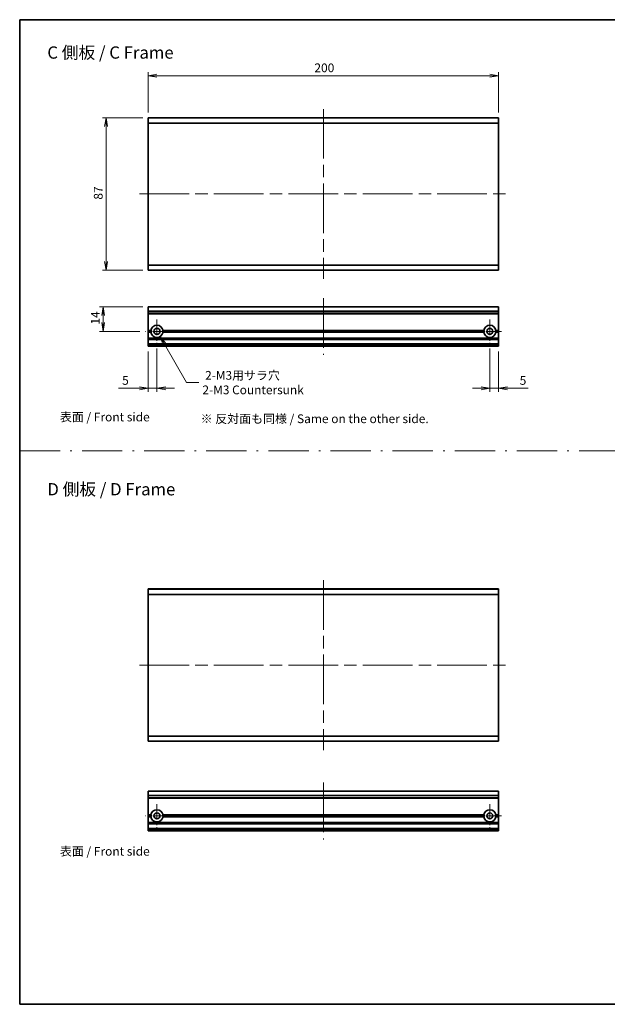
# Model space of a CAD drawing. Units: millimetres. Extents: x 72 to 8138, y 40 to 1451.
# Drawn here: x 4990 to 5325, y 40 to 602 of the extents above; entities that cross this region are included whole.
import ezdxf

# ---------------------------------------------------------------- set-up
doc = ezdxf.new("R2010")
doc.units = ezdxf.units.MM
doc.header["$LTSCALE"] = 5
doc.linetypes.add('CHAIN', pattern=[0.3543, 0.2362, -0.0295, 0.0591, -0.0295])
doc.linetypes.add('DASH_DOT', pattern=[0.37, 0.24, -0.06, 0.01, -0.06])
doc.layers.get('Defpoints').update_dxf_attribs({"lineweight": 25})
for name, color, linetype, lineweight in [('Border (ISO)', 7, 'Continuous', 35), ('Center Mark (ISO)', 131, 'Continuous', 18), ('Centerline (ISO)', 131, 'Continuous', 18), ('Dimension (ISO)', 7, 'Continuous', 18), ('Dimension (ISO) @ 1', 7, 'Continuous', 18), ('Sketch Geometry (ISO)', 7, 'Continuous', 18), ('Symbol (ISO)', 7, 'Continuous', 18), ('Visible (ISO)', 7, 'Continuous', 35), ('Visible Narrow (ISO)', 7, 'Continuous', 25)]:
    doc.layers.add(name, color=color, linetype=linetype, lineweight=lineweight)
doc.styles.add('Note Text (TK)', font='MS PGothic.ttf')
doc.dimstyles.new('Default - Method 1b (TK)', dxfattribs={"dimscale": 5, "dimtxt": 2.5, "dimasz": 2.5, "dimexe": 1, "dimexo": 1.5, "dimgap": 1, "dimtad": 1, "dimrnd": 1e-08, "dimdsep": 46, "dimtxsty": 'Note Text (TK)', "dimblk": 'OPEN', "dimcen": 0.09, "dimdle": 5, "dimclrd": 100, "dimclre": 100, "dimclrt": 7, "dimadec": 1, "dimazin": 1, "dimtfac": 1, "dimtmove": 0, "dimatfit": 3, "dimldrblk": 'OPEN', "dimfxl": 1, "dimtolj": 1, "dimlwd": -1, "dimlwe": -1, "dimarcsym": 0})

# ---------------------------------------------------------------- blocks, each defined once
blk = doc.blocks.new('図面枠 tk図枠')
at = {"layer": 'Border (ISO)'}
for p, q in [((14.5, 289), (405.5, 289)), ((14.5, 289), (14.5, 8)), ((405.5, 289), (405.5, 8)), ((14.5, 8), (405.5, 8))]:
    blk.add_line(p, q, dxfattribs=at)
blk = doc.blocks.new('_Open')
at = {"color": 0, "linetype": 'ByBlock', "lineweight": -2}
for p, q in [((-1, 0.17), (0, 0)), ((-1, -0.17), (0, 0)), ((0, 0), (-1, 0))]:
    blk.add_line(p, q, dxfattribs=at)
blk = doc.blocks.new('*D59')
at = {"layer": 'Defpoints', "color": 0}
for p in [(5063.34, 546.02), (5039.34, 459.02), (5063.34, 459.02)]:
    blk.add_point(p, dxfattribs=at)
at = {"layer": 'Dimension (ISO)', "color": 100}
for p, q in [((5060.34, 546.02), (5037.34, 546.02)), ((5039.34, 541.02), (5039.34, 464.02)), ((5060.34, 459.02), (5037.34, 459.02))]:
    blk.add_line(p, q, dxfattribs=at)
at = {"layer": 'Dimension (ISO)', "color": 100, "xscale": 5, "yscale": 5, "zscale": 5}
for p, rotation in [((5039.34, 546.02), 90), ((5039.34, 459.02), 270)]:
    blk.add_blockref('_Open', p, dxfattribs=dict(at, rotation=rotation))
at = {"layer": 'Dimension (ISO)', "color": 7, "insert": (5034.84, 499.28), "char_height": 5, "attachment_point": 4, "rotation": 90, "style": 'Note Text (TK)'}
blk.add_mtext('\\A1;87', dxfattribs=at)
blk = doc.blocks.new('*D60')
at = {"layer": 'Defpoints', "color": 0}
for p in [(5263.34, 570.02), (5063.34, 546.02), (5263.34, 546.02)]:
    blk.add_point(p, dxfattribs=at)
at = {"layer": 'Dimension (ISO)', "color": 100}
for p, q in [((5063.34, 549.02), (5063.34, 572.02)), ((5068.34, 570.02), (5258.34, 570.02)), ((5263.34, 549.02), (5263.34, 572.02))]:
    blk.add_line(p, q, dxfattribs=at)
at = {"layer": 'Dimension (ISO)', "color": 100, "xscale": 5, "yscale": 5, "zscale": 5, "rotation": 180}
blk.add_blockref('_Open', (5063.34, 570.02), dxfattribs=at)
at = {"layer": 'Dimension (ISO)', "color": 100, "xscale": 5, "yscale": 5, "zscale": 5}
blk.add_blockref('_Open', (5263.34, 570.02), dxfattribs=at)
at = {"layer": 'Dimension (ISO)', "color": 7, "insert": (5158.2, 574.52), "char_height": 5, "attachment_point": 4, "style": 'Note Text (TK)'}
blk.add_mtext('\\A1;200', dxfattribs=at)
blk = doc.blocks.new('*D68')
at = {"layer": 'Defpoints', "color": 0}
for p in [(5063.34, 438.11), (5037.64, 424.11), (5061.64, 424.11)]:
    blk.add_point(p, dxfattribs=at)
at = {"layer": 'Dimension (ISO)', "color": 100}
for p, q in [((5060.34, 438.11), (5035.64, 438.11)), ((5037.64, 433.11), (5037.64, 429.11)), ((5058.64, 424.11), (5035.64, 424.11))]:
    blk.add_line(p, q, dxfattribs=at)
at = {"layer": 'Dimension (ISO)', "color": 100, "xscale": 5, "yscale": 5, "zscale": 5}
for p, rotation in [((5037.64, 438.11), 90), ((5037.64, 424.11), 270)]:
    blk.add_blockref('_Open', p, dxfattribs=dict(at, rotation=rotation))
at = {"layer": 'Dimension (ISO)', "color": 7, "insert": (5033.14, 427.97), "char_height": 5, "attachment_point": 4, "rotation": 90, "style": 'Note Text (TK)'}
blk.add_mtext('\\A1;14', dxfattribs=at)
blk = doc.blocks.new('*D69')
at = {"layer": 'Defpoints', "color": 0}
for p in [(5068.34, 417.41), (5063.34, 415.61), (5063.34, 391.61)]:
    blk.add_point(p, dxfattribs=at)
at = {"layer": 'Dimension (ISO)', "color": 100}
for p, q in [((5063.34, 412.61), (5063.34, 389.61)), ((5068.34, 414.41), (5068.34, 389.61)), ((5058.34, 391.61), (5046.44, 391.61)), ((5068.34, 391.61), (5063.34, 391.61)), ((5073.34, 391.61), (5078.34, 391.61))]:
    blk.add_line(p, q, dxfattribs=at)
at = {"layer": 'Dimension (ISO)', "color": 100, "xscale": 5, "yscale": 5, "zscale": 5}
blk.add_blockref('_Open', (5063.34, 391.61), dxfattribs=at)
at = {"layer": 'Dimension (ISO)', "color": 100, "xscale": 5, "yscale": 5, "zscale": 5, "rotation": 180}
blk.add_blockref('_Open', (5068.34, 391.61), dxfattribs=at)
at = {"layer": 'Dimension (ISO)', "color": 7, "insert": (5048.44, 396.11), "char_height": 5, "attachment_point": 4, "style": 'Note Text (TK)'}
blk.add_mtext('\\A1;5', dxfattribs=at)
blk = doc.blocks.new('*D70')
at = {"layer": 'Defpoints', "color": 0}
for p in [(5258.34, 417.41), (5263.34, 415.61), (5258.34, 391.61)]:
    blk.add_point(p, dxfattribs=at)
at = {"layer": 'Dimension (ISO)', "color": 100}
for p, q in [((5258.34, 414.41), (5258.34, 389.61)), ((5263.34, 412.61), (5263.34, 389.61)), ((5253.34, 391.61), (5248.34, 391.61)), ((5258.34, 391.61), (5263.34, 391.61)), ((5268.34, 391.61), (5280.24, 391.61))]:
    blk.add_line(p, q, dxfattribs=at)
at = {"layer": 'Dimension (ISO)', "color": 100, "xscale": 5, "yscale": 5, "zscale": 5}
blk.add_blockref('_Open', (5258.34, 391.61), dxfattribs=at)
at = {"layer": 'Dimension (ISO)', "color": 100, "xscale": 5, "yscale": 5, "zscale": 5, "rotation": 180}
blk.add_blockref('_Open', (5263.34, 391.61), dxfattribs=at)
at = {"layer": 'Dimension (ISO)', "color": 7, "insert": (5275.34, 396.11), "char_height": 5, "attachment_point": 4, "style": 'Note Text (TK)'}
blk.add_mtext('\\A1;5', dxfattribs=at)
blk = doc.blocks.new('*D71')
at = {"layer": 'Defpoints', "color": 0}
for p in [(5068.34, 424.11), (5070.09, 421.08)]:
    blk.add_point(p, dxfattribs=at)
at = {"layer": 'Dimension (ISO)', "color": 100}
for p, q in [((5085.23, 394.85), (5072.59, 416.75)), ((5092.29, 394.85), (5085.23, 394.85))]:
    blk.add_line(p, q, dxfattribs=at)
at = {"layer": 'Dimension (ISO)', "color": 100, "xscale": 5, "yscale": 5, "zscale": 5, "rotation": 119.9999999999948}
blk.add_blockref('_Open', (5070.09, 421.08), dxfattribs=at)
at = {"layer": 'Dimension (ISO)', "color": 7, "insert": (5094.29, 394.85), "char_height": 5, "attachment_point": 4, "style": 'Note Text (TK)'}
blk.add_mtext('\\A1; \\fＭＳ Ｐゴシック|b0|i0;{\\H4.9800;2-M3用サラ穴\\P}\\fＭＳ Ｐゴシック|b0|i0;{\\H4.9800;2-M3 Countersunk}', dxfattribs=at)

msp = doc.modelspace()

# ---------------------------------------------------------------- linework, layer by layer
at = {"layer": 'Center Mark (ISO)', "linetype": 'CHAIN', "ltscale": 7.44499}
for p, q in [((5068.3378, 430.813), (5068.3378, 417.413)), ((5258.3378, 430.813), (5258.3378, 417.413)), ((5075.0378, 424.113), (5061.6378, 424.113)), ((5265.0378, 424.113), (5251.6378, 424.113)), ((5068.3378, 154.2916), (5068.3378, 140.8916)), ((5258.3378, 154.2916), (5258.3378, 140.8916)), ((5075.0378, 147.5916), (5061.6378, 147.5916)), ((5265.0378, 147.5916), (5251.6378, 147.5916))]:
    msp.add_line(p, q, dxfattribs=at)
at = {"layer": 'Centerline (ISO)', "linetype": 'CHAIN', "ltscale": 23.990969}
for p, q in [((5163.3378, 551.0167), (5163.3378, 454.0167)), ((5058.3378, 502.5167), (5268.3378, 502.5167)), ((5163.3378, 443.113), (5163.3378, 410.613)), ((5163.3378, 282.1082), (5163.3378, 185.1082)), ((5058.3378, 233.6082), (5268.3378, 233.6082)), ((5163.3378, 166.5916), (5163.3378, 134.0916))]:
    msp.add_line(p, q, dxfattribs=at)
at = {"layer": 'Sketch Geometry (ISO)', "color": 4, "linetype": 'DASH_DOT', "lineweight": 18, "ltscale": 19.164619}
msp.add_line((4990.1231, 356.0001), (5770.1231, 356.0001), dxfattribs=at)
at = {"layer": 'Visible (ISO)'}
for p, q in [((5063.3378, 546.0167), (5063.3378, 545.9087)), ((5063.3378, 546.0167), (5263.3378, 546.0167)), ((5063.3378, 543.1001), (5063.3378, 545.9087)), ((5263.3378, 545.9087), (5263.3378, 546.0167)), ((5263.3378, 545.9087), (5263.3378, 543.1001)), ((5063.3378, 543.1001), (5063.3378, 542.908)), ((5063.3378, 462.1253), (5063.3378, 542.908)), ((5263.3378, 542.908), (5263.3378, 543.1001)), ((5263.3378, 542.908), (5263.3378, 462.1253)), ((5063.3378, 462.1253), (5063.3378, 461.9332)), ((5063.3378, 459.1246), (5063.3378, 461.9332)), ((5263.3378, 461.9332), (5263.3378, 462.1253)), ((5263.3378, 461.9332), (5263.3378, 459.1246)), ((5063.3378, 459.1246), (5063.3378, 459.0167)), ((5063.3378, 459.0167), (5263.3378, 459.0167)), ((5263.3378, 459.0167), (5263.3378, 459.1246)), ((5263.3378, 438.113), (5063.3378, 438.113)), ((5063.3378, 438.113), (5063.3378, 438.0435)), ((5063.3378, 435.703), (5063.3378, 438.0435)), ((5063.3378, 435.703), (5063.3378, 435.4725)), ((5063.3378, 434.413), (5063.3378, 435.4725)), ((5063.3378, 434.413), (5063.3378, 434.113)), ((5263.3378, 434.113), (5063.3378, 434.113)), ((5063.3378, 424.613), (5063.3378, 434.113)), ((5263.3378, 438.0435), (5263.3378, 438.113)), ((5263.3378, 438.0435), (5263.3378, 435.703)), ((5263.3378, 435.4725), (5263.3378, 435.703)), ((5263.3378, 435.4725), (5263.3378, 434.413)), ((5263.3378, 434.113), (5263.3378, 434.413)), ((5263.3378, 434.113), (5263.3378, 424.613)), ((5064.8737, 424.613), (5063.3378, 424.613)), ((5063.3378, 424.113), (5063.3378, 424.613)), ((5065.3378, 424.113), (5063.3378, 424.113)), ((5063.3378, 423.613), (5063.3378, 424.113)), ((5064.8737, 423.613), (5063.3378, 423.613)), ((5063.3378, 420.2373), (5063.3378, 423.613)), ((5255.3378, 424.113), (5071.3378, 424.113)), ((5254.8737, 424.613), (5071.8019, 424.613)), ((5254.8737, 423.613), (5071.8019, 423.613)), ((5263.3378, 424.113), (5261.3378, 424.113)), ((5263.3378, 424.613), (5261.8019, 424.613)), ((5263.3378, 423.613), (5261.8019, 423.613)), ((5263.3378, 424.613), (5263.3378, 424.113)), ((5263.3378, 424.113), (5263.3378, 423.613)), ((5263.3378, 423.613), (5263.3378, 420.2373)), ((5063.3378, 420.2373), (5063.3378, 420.0252)), ((5063.3378, 419.7009), (5063.3378, 420.0252)), ((5063.3378, 419.7009), (5063.3378, 419.613)), ((5263.3378, 419.613), (5063.3378, 419.613)), ((5063.3378, 419.313), (5063.3378, 419.613)), ((5063.3378, 416.913), (5063.3378, 419.313)), ((5063.3378, 416.613), (5063.3378, 416.913)), ((5263.3378, 416.613), (5063.3378, 416.613)), ((5063.3378, 416.613), (5063.3378, 416.5252)), ((5063.3378, 416.2009), (5063.3378, 416.5252)), ((5063.3378, 416.2009), (5063.3378, 415.9888)), ((5063.3378, 415.913), (5063.3378, 415.9888)), ((5063.3378, 415.913), (5063.3378, 415.613)), ((5263.3378, 420.0252), (5263.3378, 420.2373)), ((5263.3378, 420.0252), (5263.3378, 419.7009)), ((5263.3378, 419.613), (5263.3378, 419.7009)), ((5263.3378, 419.613), (5263.3378, 419.313)), ((5263.3378, 419.313), (5263.3378, 416.913)), ((5263.3378, 416.913), (5263.3378, 416.613)), ((5263.3378, 416.5252), (5263.3378, 416.613)), ((5263.3378, 416.5252), (5263.3378, 416.2009)), ((5263.3378, 415.9888), (5263.3378, 416.2009)), ((5263.3378, 415.9888), (5263.3378, 415.913)), ((5263.3378, 415.613), (5263.3378, 415.913)), ((5263.3378, 415.613), (5063.3378, 415.613)), ((5063.3378, 277.1082), (5063.3378, 277.0002)), ((5063.3378, 277.1082), (5263.3378, 277.1082)), ((5063.3378, 274.1916), (5063.3378, 277.0002)), ((5263.3378, 277.0002), (5263.3378, 277.1082)), ((5263.3378, 277.0002), (5263.3378, 274.1916)), ((5063.3378, 274.1916), (5063.3378, 273.9996)), ((5063.3378, 193.2168), (5063.3378, 273.9996)), ((5263.3378, 273.9996), (5263.3378, 274.1916)), ((5263.3378, 273.9996), (5263.3378, 193.2168)), ((5063.3378, 193.2168), (5063.3378, 193.0247)), ((5063.3378, 190.2161), (5063.3378, 193.0247)), ((5263.3378, 193.0247), (5263.3378, 193.2168)), ((5263.3378, 193.0247), (5263.3378, 190.2161)), ((5063.3378, 190.2161), (5063.3378, 190.1082)), ((5063.3378, 190.1082), (5263.3378, 190.1082)), ((5263.3378, 190.1082), (5263.3378, 190.2161)), ((5263.3378, 161.5916), (5063.3378, 161.5916)), ((5063.3378, 161.5916), (5063.3378, 161.522)), ((5063.3378, 159.1815), (5063.3378, 161.522)), ((5063.3378, 159.1815), (5063.3378, 158.951)), ((5063.3378, 157.8916), (5063.3378, 158.951)), ((5063.3378, 157.8916), (5063.3378, 157.5916)), ((5263.3378, 157.5916), (5063.3378, 157.5916)), ((5063.3378, 148.0916), (5063.3378, 157.5916)), ((5263.3378, 161.522), (5263.3378, 161.5916)), ((5263.3378, 161.522), (5263.3378, 159.1815)), ((5263.3378, 158.951), (5263.3378, 159.1815)), ((5263.3378, 158.951), (5263.3378, 157.8916)), ((5263.3378, 157.5916), (5263.3378, 157.8916)), ((5263.3378, 157.5916), (5263.3378, 148.0916)), ((5064.8737, 148.0916), (5063.3378, 148.0916)), ((5063.3378, 147.5916), (5063.3378, 148.0916)), ((5065.3378, 147.5916), (5063.3378, 147.5916)), ((5063.3378, 147.0916), (5063.3378, 147.5916)), ((5064.8737, 147.0916), (5063.3378, 147.0916)), ((5063.3378, 143.7158), (5063.3378, 147.0916)), ((5255.3378, 147.5916), (5071.3378, 147.5916)), ((5254.8737, 148.0916), (5071.8019, 148.0916)), ((5254.8737, 147.0916), (5071.8019, 147.0916)), ((5263.3378, 147.5916), (5261.3378, 147.5916)), ((5263.3378, 148.0916), (5261.8019, 148.0916)), ((5263.3378, 147.0916), (5261.8019, 147.0916)), ((5263.3378, 148.0916), (5263.3378, 147.5916)), ((5263.3378, 147.5916), (5263.3378, 147.0916)), ((5263.3378, 147.0916), (5263.3378, 143.7158)), ((5063.3378, 143.7158), (5063.3378, 143.5037)), ((5063.3378, 143.1794), (5063.3378, 143.5037)), ((5063.3378, 143.1794), (5063.3378, 143.0916)), ((5263.3378, 143.0916), (5063.3378, 143.0916)), ((5063.3378, 142.7916), (5063.3378, 143.0916)), ((5063.3378, 140.3916), (5063.3378, 142.7916)), ((5263.3378, 143.5037), (5263.3378, 143.7158)), ((5263.3378, 143.5037), (5263.3378, 143.1794)), ((5263.3378, 143.0916), (5263.3378, 143.1794)), ((5263.3378, 143.0916), (5263.3378, 142.7916)), ((5263.3378, 142.7916), (5263.3378, 140.3916)), ((5063.3378, 140.0916), (5063.3378, 140.3916)), ((5263.3378, 140.0916), (5063.3378, 140.0916)), ((5063.3378, 140.0916), (5063.3378, 140.0037)), ((5063.3378, 139.6794), (5063.3378, 140.0037)), ((5063.3378, 139.6794), (5063.3378, 139.4673)), ((5063.3378, 139.3916), (5063.3378, 139.4673)), ((5063.3378, 139.3916), (5063.3378, 139.0916)), ((5263.3378, 139.0916), (5063.3378, 139.0916)), ((5263.3378, 140.3916), (5263.3378, 140.0916)), ((5263.3378, 140.0037), (5263.3378, 140.0916)), ((5263.3378, 140.0037), (5263.3378, 139.6794)), ((5263.3378, 139.4673), (5263.3378, 139.6794)), ((5263.3378, 139.4673), (5263.3378, 139.3916)), ((5263.3378, 139.0916), (5263.3378, 139.3916))]:
    msp.add_line(p, q, dxfattribs=at)
for centre in [(5068.3378, 424.113), (5258.3378, 424.113), (5068.3378, 147.5916), (5258.3378, 147.5916)]:
    msp.add_circle(centre, 1.7, dxfattribs=at)
for centre, start, end in [((5068.3378, 424.113), 8.213211, 171.786789), ((5258.3378, 424.113), 8.213211, 171.786789), ((5068.3378, 424.113), 188.213211, 351.786789), ((5258.3378, 424.113), 188.213211, 351.786789), ((5068.3378, 147.5916), 8.213211, 171.786789), ((5068.3378, 147.5916), 188.213211, 351.786789), ((5258.3378, 147.5916), 8.213211, 171.786789), ((5258.3378, 147.5916), 188.213211, 351.786789)]:
    msp.add_arc(centre, 3.5, start, end, dxfattribs=at)
for points in [[(5065.3378, 424.113), (5065.1058, 424.3451), (5064.8737, 424.613)], [(5064.8737, 423.613), (5065.1058, 423.881), (5065.3378, 424.113)], [(5071.8019, 424.613), (5071.5699, 424.3451), (5071.3378, 424.113)], [(5071.3378, 424.113), (5071.5699, 423.881), (5071.8019, 423.613)], [(5255.3378, 424.113), (5255.1058, 424.3451), (5254.8737, 424.613)], [(5254.8737, 423.613), (5255.1058, 423.881), (5255.3378, 424.113)], [(5261.8019, 424.613), (5261.5699, 424.3451), (5261.3378, 424.113)], [(5261.3378, 424.113), (5261.5699, 423.881), (5261.8019, 423.613)], [(5065.3378, 147.5916), (5065.1058, 147.8236), (5064.8737, 148.0916)], [(5064.8737, 147.0916), (5065.1058, 147.3595), (5065.3378, 147.5916)], [(5071.8019, 148.0916), (5071.5699, 147.8236), (5071.3378, 147.5916)], [(5071.3378, 147.5916), (5071.5699, 147.3595), (5071.8019, 147.0916)], [(5255.3378, 147.5916), (5255.1058, 147.8236), (5254.8737, 148.0916)], [(5254.8737, 147.0916), (5255.1058, 147.3595), (5255.3378, 147.5916)], [(5261.8019, 148.0916), (5261.5699, 147.8236), (5261.3378, 147.5916)], [(5261.3378, 147.5916), (5261.5699, 147.3595), (5261.8019, 147.0916)]]:
    msp.add_open_spline(points, degree=2, dxfattribs=at)
at = {"layer": 'Visible Narrow (ISO)'}
for p, q in [((5063.3378, 545.9087), (5263.3378, 545.9087)), ((5063.3378, 543.1001), (5263.3378, 543.1001)), ((5063.3378, 542.908), (5263.3378, 542.908)), ((5063.3378, 462.1253), (5263.3378, 462.1253)), ((5063.3378, 461.9332), (5263.3378, 461.9332)), ((5063.3378, 459.1246), (5263.3378, 459.1246)), ((5263.3378, 438.0435), (5063.3378, 438.0435)), ((5263.3378, 435.703), (5063.3378, 435.703)), ((5263.3378, 435.4725), (5063.3378, 435.4725)), ((5263.3378, 434.413), (5063.3378, 434.413)), ((5263.3378, 420.2373), (5063.3378, 420.2373)), ((5263.3378, 420.0252), (5063.3378, 420.0252)), ((5263.3378, 419.7009), (5063.3378, 419.7009)), ((5263.3378, 419.313), (5063.3378, 419.313)), ((5263.3378, 416.913), (5063.3378, 416.913)), ((5263.3378, 416.5252), (5063.3378, 416.5252)), ((5263.3378, 416.2009), (5063.3378, 416.2009)), ((5263.3378, 415.9888), (5063.3378, 415.9888)), ((5263.3378, 415.913), (5063.3378, 415.913)), ((5063.3378, 277.0002), (5263.3378, 277.0002)), ((5063.3378, 274.1916), (5263.3378, 274.1916)), ((5063.3378, 273.9996), (5263.3378, 273.9996)), ((5063.3378, 193.2168), (5263.3378, 193.2168)), ((5063.3378, 193.0247), (5263.3378, 193.0247)), ((5063.3378, 190.2161), (5263.3378, 190.2161)), ((5263.3378, 161.522), (5063.3378, 161.522)), ((5263.3378, 159.1815), (5063.3378, 159.1815)), ((5263.3378, 158.951), (5063.3378, 158.951)), ((5263.3378, 157.8916), (5063.3378, 157.8916)), ((5263.3378, 143.7158), (5063.3378, 143.7158)), ((5263.3378, 143.5037), (5063.3378, 143.5037)), ((5263.3378, 143.1794), (5063.3378, 143.1794)), ((5263.3378, 142.7916), (5063.3378, 142.7916)), ((5263.3378, 140.3916), (5063.3378, 140.3916)), ((5263.3378, 140.0037), (5063.3378, 140.0037)), ((5263.3378, 139.6794), (5063.3378, 139.6794)), ((5263.3378, 139.4673), (5063.3378, 139.4673)), ((5263.3378, 139.3916), (5063.3378, 139.3916))]:
    msp.add_line(p, q, dxfattribs=at)

# ---------------------------------------------------------------- block references
at = {"xscale": 2, "yscale": 2, "zscale": 2}
msp.add_blockref('図面枠 tk図枠', (4961, 24.0001), dxfattribs=at)

# ---------------------------------------------------------------- texts
at = {"layer": 'Symbol (ISO)', "color": 7, "attachment_point": 4, "line_spacing_factor": 1.5, "style": 'Note Text (TK)'}
for s, insert, char_height in [('\\fＭＳ Ｐゴシック|b0|i0;{\\H7.0000;C 側板 / C Frame}', (5005.7711, 583.2579), 7), ('\\fＭＳ Ｐゴシック|b0|i0;表面 / Front side', (5012.9459, 375.2275), 5), ('\\fＭＳ Ｐゴシック|b0|i0;{\\H7.0000;D 側板 / D Frame}', (5005.7711, 333.9945), 7), ('\\fＭＳ Ｐゴシック|b0|i0;表面 / Front side', (5012.9459, 127.3339), 5)]:
    msp.add_mtext(s, dxfattribs=dict(at, insert=insert, char_height=char_height))
at = {"layer": 'Symbol (ISO)', "color": 7, "insert": (5093.2663, 374.2283), "char_height": 5, "width": 136.140356, "attachment_point": 4, "line_spacing_factor": 1.5, "style": 'Note Text (TK)'}
msp.add_mtext('\\fＭＳ Ｐゴシック|b0|i0;※ 反対面も同様 / Same on the other side.', dxfattribs=at)

# ---------------------------------------------------------------- dimensions: what is measured, and where the dimension line sits
at = {"layer": 'Dimension (ISO) @ 1', "color": 100}
for base, p1, p2, angle, override, picture, middle in [((5263.3378, 570.0167), (5063.3378, 546.0167), (5263.3378, 546.0167), 180, {"dimscale": 1, "dimtxt": 5, "dimasz": 5, "dimexe": 2, "dimexo": 3, "dimgap": 2, "dimdec": 2, "dimcen": 0.18, "dimtol": 0, "dimlim": 0, "dimtp": 0, "dimtm": 0, "dimtdec": 2, "dimtix": 0, "dimtofl": 0, "dimtmove": 0, "dimatfit": 1}, '*D60', (5163.3378, 570.0167)), ((5039.3378, 459.0167), (5063.3378, 546.0167), (5063.3378, 459.0167), 270, {"dimscale": 1, "dimtxt": 5, "dimasz": 5, "dimexe": 2, "dimexo": 3, "dimgap": 2, "dimdec": 2, "dimcen": 0.18, "dimtol": 0, "dimlim": 0, "dimtp": 0, "dimtm": 0, "dimtdec": 2, "dimtix": 0, "dimtofl": 0, "dimtmove": 0, "dimatfit": 1}, '*D59', (5039.3378, 502.5167)), ((5037.6378, 424.113), (5063.3378, 438.113), (5061.6378, 424.113), 90, {"dimscale": 1, "dimtxt": 5, "dimasz": 5, "dimexe": 2, "dimexo": 3, "dimgap": 2, "dimdec": 2, "dimcen": 0.18, "dimtol": 0, "dimlim": 0, "dimtp": 0, "dimtm": 0, "dimtdec": 2, "dimtix": 0, "dimtofl": 1, "dimtmove": 0, "dimatfit": 1}, '*D68', (5037.6378, 431.113)), ((5063.3378, 391.613), (5068.3378, 417.413), (5063.3378, 415.613), 180, {"dimscale": 1, "dimtxt": 5, "dimasz": 5, "dimexe": 2, "dimexo": 3, "dimgap": 2, "dimdec": 2, "dimcen": 0.18, "dimtol": 0, "dimlim": 0, "dimtp": 0, "dimtm": 0, "dimtdec": 2, "dimtix": 0, "dimtofl": 1, "dimtmove": 0, "dimatfit": 1}, '*D69', (5049.889, 391.613)), ((5258.3378, 391.613), (5263.3378, 415.613), (5258.3378, 417.413), 180, {"dimscale": 1, "dimtxt": 5, "dimasz": 5, "dimexe": 2, "dimexo": 3, "dimgap": 2, "dimdec": 2, "dimcen": 0.18, "dimtol": 0, "dimlim": 0, "dimtp": 0, "dimtm": 0, "dimtdec": 2, "dimtix": 0, "dimtofl": 1, "dimtmove": 0, "dimatfit": 1}, '*D70', (5276.7867, 391.613))]:
    dim = msp.add_linear_dim(base=base, p1=p1, p2=p2, angle=angle, dimstyle='Default - Method 1b (TK)', override=override, dxfattribs=at)
    dim.commit()
    dim.dimension.update_dxf_attribs({"geometry": picture, "text_midpoint": middle, "dimtype": 128})
dim = msp.add_radius_dim(center=(5068.3378, 424.113), mpoint=(5070.0878, 421.0819), text=' \\fＭＳ Ｐゴシック|b0|i0;{\\H4.9800;2-M3用サラ穴\\P}\\fＭＳ Ｐゴシック|b0|i0;{\\H4.9800;2-M3 Countersunk}', dimstyle='Default - Method 1b (TK)', override={"dimscale": 1, "dimtxt": 5, "dimasz": 5, "dimexe": 2, "dimexo": 3, "dimgap": 2, "dimtad": 0, "dimtih": 1, "dimtoh": 1, "dimdec": 2, "dimlfac": 1, "dimcen": 0, "dimtol": 0, "dimlim": 0, "dimtp": 0, "dimtm": 0, "dimtdec": 2, "dimtix": 0, "dimtofl": 0, "dimtmove": 0, "dimatfit": 3, "dimtvp": 0}, dxfattribs=at)
dim.commit()
dim.dimension.update_dxf_attribs({"geometry": '*D71', "text_midpoint": (5122.4578, 394.8496), "dimtype": 132})

doc.saveas('drawing.dxf')
